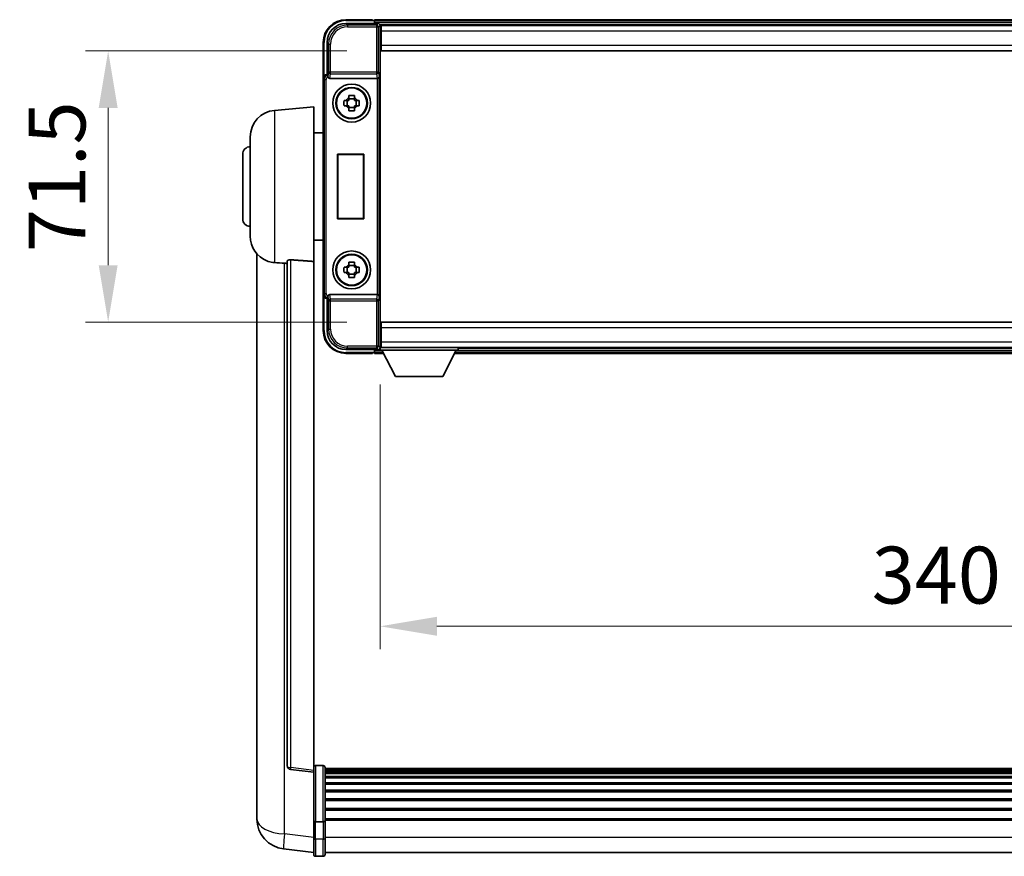
# Model space of a CAD drawing. Units: millimetres. Extents: x 0 to 12387, y 0 to 1686.
# Drawn here: x 4175 to 4435, y 677 to 898 of the extents above; entities that cross this region are included whole.
import ezdxf

# ---------------------------------------------------------------- set-up
doc = ezdxf.new("R2010")
doc.units = ezdxf.units.MM
doc.header["$LTSCALE"] = 6
doc.layers.get('Defpoints').update_dxf_attribs({"lineweight": 25})
for name, color, linetype, lineweight in [('Dimension (ISO)', 7, 'Continuous', 18), ('Visible (ISO)', 7, 'Continuous', 35), ('Visible Narrow (ISO)', 7, 'Continuous', 25)]:
    doc.layers.add(name, color=color, linetype=linetype, lineweight=lineweight)
doc.styles.add('Note Text (TK)', font='txt')
doc.dimstyles.new('Default - Method 1b (TK)', dxfattribs={"dimscale": 6, "dimtxt": 2.5, "dimasz": 2.5, "dimexe": 1, "dimexo": 1.5, "dimgap": 1, "dimtad": 1, "dimtoh": 1, "dimrnd": 1e-08, "dimdsep": 46, "dimtxsty": 'Note Text (TK)', "dimcen": 0.09, "dimdle": 5, "dimclrd": 100, "dimclre": 100, "dimclrt": 7, "dimadec": 1, "dimazin": 1, "dimtfac": 1, "dimtmove": 0, "dimatfit": 3, "dimfxl": 1, "dimtolj": 1, "dimlwd": -1, "dimlwe": -1, "dimarcsym": 0})

# ---------------------------------------------------------------- blocks, each defined once
blk = doc.blocks.new('*D233')
at = {"layer": 'Defpoints', "color": 0}
for p in [(4270.07, 889.47), (4198.07, 817.97), (4270.07, 817.97)]:
    blk.add_point(p, dxfattribs=at)
at = {"layer": 'Dimension (ISO)', "color": 100}
for p, q in [((4261.07, 889.47), (4192.07, 889.47)), ((4198.07, 874.47), (4198.07, 832.97)), ((4261.07, 817.97), (4192.07, 817.97))]:
    blk.add_line(p, q, dxfattribs=at)
for points in [[(4195.57, 874.47), (4200.57, 874.47), (4198.07, 889.47)], [(4195.57, 832.97), (4200.57, 832.97), (4198.07, 817.97)]]:
    blk.add_solid(points, dxfattribs=at)
at = {"layer": 'Dimension (ISO)', "color": 7, "insert": (4184.57, 836.41), "char_height": 15, "attachment_point": 4, "rotation": 90, "style": 'Note Text (TK)'}
blk.add_mtext('\\A1;71.5', dxfattribs=at)
blk = doc.blocks.new('*D234')
at = {"layer": 'Defpoints', "color": 0}
for p in [(4269.82, 810.52), (4609.82, 810.52), (4609.82, 737.72)]:
    blk.add_point(p, dxfattribs=at)
at = {"layer": 'Dimension (ISO)', "color": 100}
for p, q in [((4269.82, 801.52), (4269.82, 731.72)), ((4609.82, 801.52), (4609.82, 731.72)), ((4284.82, 737.72), (4594.82, 737.72))]:
    blk.add_line(p, q, dxfattribs=at)
for points in [[(4284.82, 740.22), (4284.82, 735.22), (4269.82, 737.72)], [(4594.82, 740.22), (4594.82, 735.22), (4609.82, 737.72)]]:
    blk.add_solid(points, dxfattribs=at)
at = {"layer": 'Dimension (ISO)', "color": 7, "insert": (4399.57, 751.22), "char_height": 15, "attachment_point": 4, "style": 'Note Text (TK)'}
blk.add_mtext('\\A1;340', dxfattribs=at)

msp = doc.modelspace()

# ---------------------------------------------------------------- linework, layer by layer
at = {"layer": 'Visible (ISO)'}
for p, q in [((4260.8182, 896.7158), (4269.3215, 896.7158)), ((4267.8212, 897.7158), (4260.8212, 897.7158)), ((4267.8212, 897.7158), (4267.8212, 897.5158)), ((4268.0712, 897.5158), (4267.8212, 897.5158)), ((4611.3212, 897.7158), (4268.3212, 897.7158)), ((4268.3212, 897.4158), (4268.3212, 897.7158)), ((4268.3212, 897.4158), (4268.3212, 896.9658)), ((4268.3212, 897.2658), (4268.3212, 896.7158)), ((4609.8881, 896.4658), (4269.7544, 896.4658)), ((4269.8212, 896.2161), (4269.8212, 890.8904)), ((4270.0712, 896.2158), (4269.8212, 896.2158)), ((4269.8212, 895.2158), (4270.0712, 895.2158)), ((4270.0712, 894.7158), (4270.0712, 896.2158)), ((4609.5712, 896.2158), (4270.0712, 896.2158)), ((4270.0712, 894.7158), (4270.0712, 890.9658)), ((4254.8212, 891.7158), (4254.8212, 882.2164)), ((4255.8212, 883.2158), (4255.8212, 891.7189)), ((4270.0712, 892.6158), (4269.8212, 892.6158)), ((4269.8212, 890.8904), (4269.8212, 816.5412)), ((4270.0712, 889.4658), (4270.0712, 890.9658)), ((4609.5712, 889.4658), (4270.0712, 889.4658)), ((4254.8212, 825.2152), (4254.8212, 882.2164)), ((4255.8206, 883.2158), (4255.8212, 883.2158)), ((4255.8212, 883.2158), (4256.0663, 882.9708)), ((4256.5791, 882.2158), (4269.0634, 882.2158)), ((4260.3106, 876.4325), (4260.9295, 876.4325)), ((4261.1645, 876.4325), (4261.1645, 874.9991)), ((4261.6046, 877.1076), (4261.6046, 877.7265)), ((4263.0379, 876.8726), (4261.6046, 876.8726)), ((4263.0379, 877.7265), (4263.0379, 877.1076)), ((4263.478, 876.4325), (4263.478, 874.9991)), ((4263.713, 876.4325), (4264.3319, 876.4325)), ((4241.9612, 873.8094), (4252.3212, 874.7158)), ((4252.3212, 874.7158), (4252.3212, 833.9532)), ((4260.9295, 874.9991), (4260.3106, 874.9991)), ((4261.6046, 874.559), (4263.0379, 874.559)), ((4261.6046, 873.7051), (4261.6046, 874.324)), ((4263.0379, 874.324), (4263.0379, 873.7051)), ((4264.3319, 874.9991), (4263.713, 874.9991)), ((4252.3212, 867.8658), (4254.8212, 867.8658)), ((4235.5712, 840.5956), (4235.5712, 866.8361)), ((4233.5712, 845.2158), (4233.5712, 862.2158)), ((4258.5593, 862.2158), (4265.5593, 862.2158)), ((4258.5593, 845.2158), (4258.5593, 862.2158)), ((4258.5593, 862.2158), (4258.6466, 862.1285)), ((4265.4721, 862.1285), (4258.6466, 862.1285)), ((4258.6466, 862.1285), (4258.6466, 845.3031)), ((4265.5593, 862.2158), (4265.4721, 862.1285)), ((4265.4721, 845.3031), (4265.4721, 862.1285)), ((4265.5593, 862.2158), (4265.5593, 845.2158)), ((4258.5593, 845.2158), (4258.6466, 845.3031)), ((4265.5593, 845.2158), (4258.5593, 845.2158)), ((4258.6466, 845.3031), (4265.4721, 845.3031)), ((4265.5593, 845.2158), (4265.4721, 845.3031)), ((4252.3212, 839.5658), (4254.8212, 839.5658)), ((4237.3212, 835.9655), (4237.3212, 691.8193)), ((4245.3212, 834.0504), (4245.3212, 700.9516)), ((4252.3212, 699.7164), (4252.3212, 833.9532)), ((4260.3106, 832.4325), (4260.9295, 832.4325)), ((4261.1645, 832.4325), (4261.1645, 830.9991)), ((4261.6046, 833.1076), (4261.6046, 833.7265)), ((4263.0379, 832.8726), (4261.6046, 832.8726)), ((4263.0379, 833.7265), (4263.0379, 833.1076)), ((4263.478, 832.4325), (4263.478, 830.9991)), ((4263.713, 832.4325), (4264.3319, 832.4325)), ((4260.9295, 830.9991), (4260.3106, 830.9991)), ((4261.6046, 830.559), (4263.0379, 830.559)), ((4261.6046, 829.7051), (4261.6046, 830.324)), ((4263.0379, 830.324), (4263.0379, 829.7051)), ((4264.3319, 830.9991), (4263.713, 830.9991)), ((4254.8212, 825.2152), (4254.8212, 815.7158)), ((4255.8212, 824.2158), (4255.8206, 824.2158)), ((4255.8212, 824.2158), (4256.0663, 824.4609)), ((4255.8212, 815.7128), (4255.8212, 824.2158)), ((4269.0634, 825.2158), (4256.5791, 825.2158)), ((4269.8212, 816.5412), (4269.8212, 811.2155)), ((4270.0712, 817.9658), (4609.5712, 817.9658)), ((4270.0712, 816.4658), (4270.0712, 817.9658)), ((4270.0712, 816.4658), (4270.0712, 812.7158)), ((4269.8212, 814.8158), (4270.0712, 814.8158)), ((4269.3215, 810.7158), (4260.8182, 810.7158)), ((4268.3212, 810.7158), (4268.3212, 810.1658)), ((4269.7544, 810.9658), (4269.8212, 810.9658)), ((4270.0712, 812.2158), (4269.8212, 812.2158)), ((4269.8212, 811.2158), (4270.0712, 811.2158)), ((4269.8212, 811.2158), (4269.8212, 810.5158)), ((4269.8212, 811.2158), (4290.4212, 811.2158)), ((4270.0712, 811.2158), (4270.0712, 812.7158)), ((4270.0712, 811.2158), (4609.5712, 811.2158)), ((4290.4212, 811.2158), (4290.4212, 810.5158)), ((4290.4212, 810.9658), (4589.2212, 810.9658)), ((4260.8212, 809.7158), (4267.8212, 809.7158)), ((4267.8212, 809.9158), (4267.8212, 809.7158)), ((4267.8212, 809.9158), (4268.0712, 809.9158)), ((4268.3212, 810.4658), (4268.3212, 810.0158)), ((4268.3212, 809.7158), (4268.3212, 810.0158)), ((4268.3212, 809.7158), (4270.7328, 809.7158)), ((4269.8212, 810.5158), (4290.4212, 810.5158)), ((4273.8712, 803.6158), (4270.3212, 810.5158)), ((4286.3712, 803.6158), (4289.9212, 810.5158)), ((4289.5096, 809.7158), (4590.1328, 809.7158)), ((4273.8712, 803.6158), (4286.3712, 803.6158)), ((4252.3212, 699.2317), (4246.2033, 699.9586)), ((4252.3212, 699.7164), (4252.3212, 699.2317)), ((4252.3212, 699.2317), (4252.3212, 687.0614)), ((4254.8212, 700.9775), (4252.8212, 700.9775)), ((4255.3212, 700.4775), (4255.3212, 686.2855)), ((4624.3212, 700.2075), (4255.3212, 700.2075)), ((4624.3212, 699.9759), (4255.3212, 699.9759)), ((4624.3212, 699.9641), (4255.3212, 699.9641)), ((4624.3212, 699.6926), (4255.3212, 699.6926)), ((4624.3212, 699.2414), (4255.3212, 699.2414)), ((4624.3212, 698.9312), (4255.3212, 698.9312)), ((4624.3212, 698.0612), (4255.3212, 698.0612)), ((4624.3212, 697.7148), (4255.3212, 697.7148)), ((4624.3212, 696.4595), (4255.3212, 696.4595)), ((4624.3212, 696.0804), (4255.3212, 696.0804)), ((4624.3212, 694.485), (4255.3212, 694.485)), ((4624.3212, 694.0777), (4255.3212, 694.0777)), ((4237.3212, 689.7542), (4237.3212, 691.8193)), ((4624.3212, 692.1975), (4255.3212, 692.1975)), ((4624.3212, 691.7675), (4255.3212, 691.7675)), ((4237.3212, 688.7278), (4237.3212, 686.9333)), ((4624.3212, 689.6667), (4255.3212, 689.6667)), ((4624.3212, 689.22), (4255.3212, 689.22)), ((4252.3212, 686.2855), (4252.3212, 687.0614)), ((4252.3212, 686.2855), (4252.3212, 681.805)), ((4254.8212, 686.1837), (4252.8212, 686.1837)), ((4624.3212, 686.9694), (4255.3212, 686.9694)), ((4624.3212, 686.5989), (4255.3212, 686.5989)), ((4255.3212, 681.805), (4255.3212, 686.2855)), ((4252.3212, 677.555), (4252.3212, 681.805)), ((4255.3212, 681.805), (4255.3212, 677.555)), ((4252.3212, 678.0398), (4244.3719, 678.9898)), ((4254.8212, 677.055), (4252.8212, 677.055)), ((4624.3212, 678.055), (4255.3212, 678.055))]:
    msp.add_line(p, q, dxfattribs=at)
for centre, radius in [((4262.3212, 875.7158), 5), ((4262.3212, 875.7158), 4.15), ((4262.3212, 875.7158), 4.0013), ((4262.3212, 831.7158), 5), ((4262.3212, 831.7158), 4.15), ((4262.3212, 831.7158), 4.0013)]:
    msp.add_circle(centre, radius, dxfattribs=at)
for centre, radius, start, end in [((4260.8212, 891.7158), 6, 90, 180), ((4268.0712, 897.2658), 0.25, 0, 53.130102), ((4262.3212, 875.7158), 1.5655, 117.245031, 152.754969), ((4262.3212, 875.7158), 1.5655, 27.245031, 62.754969), ((4242.5712, 866.8361), 7, 95, 180), ((4262.3212, 875.7158), 1.5655, 207.245031, 242.754969), ((4262.3212, 875.7158), 1.5655, 297.245031, 332.754969), ((4235.5712, 862.2158), 2, 90, 180), ((4235.5712, 845.2158), 2, 180, 270), ((4242.5712, 840.5956), 7, 180, 248.257044), ((4262.3212, 831.7158), 1.5655, 117.245031, 152.754969), ((4262.3212, 831.7158), 1.5655, 27.245031, 62.754969), ((4262.3212, 831.7158), 1.5655, 207.245031, 242.754969), ((4262.3212, 831.7158), 1.5655, 297.245031, 332.754969), ((4260.8212, 815.7158), 6, 180, 270), ((4268.0712, 810.1658), 0.25, 306.869898, 0), ((4246.3212, 700.9516), 1, 180, 263.22423), ((4252.8212, 700.4775), 0.5, 90, 180), ((4254.8212, 700.4775), 0.5, 0, 90), ((4245.3212, 686.9333), 8, 180, 263.184806), ((4252.8212, 677.555), 0.5, 180, 270), ((4254.8212, 677.555), 0.5, 270, 0)]:
    msp.add_arc(centre, radius, start, end, dxfattribs=at)
for centre, major_axis, ratio, start_param, end_param in [((4260.8243, 891.7128), (-3.5398, 3.5398), 0.99878277, 5.49839613, 7.06797448), ((4269.3209, 896.2155), (0.354, 0.354), 0.99878277, 5.49839613, 7.06797448), ((4255.8219, 882.2152), (-0.708, 0.708), 0.99878277, 5.49839613, 7.06797448), ((4256.0657, 882.4711), (0, -0.5), 0.03492077, 2.0728637, 3.10668607), ((4256.5835, 882.732), (-0.0697, -0.5117), 0.96815944, 5.37352368, 6.41439087), ((4269.059, 882.732), (0.0697, -0.5117), 0.96815944, 6.15197975, 6.17822477), ((4269.0765, 882.6039), (0.4993, 0.0339), 0.77432044, 4.65990871, 6.19579845), ((4255.8219, 825.2164), (-0.708, -0.708), 0.99878277, 5.49839613, 7.06797448), ((4256.0657, 824.9606), (0, -0.5), 0.03492077, 0.03490658, 1.06872895), ((4256.5835, 824.6997), (-0.0697, 0.5117), 0.96815944, 6.15197975, 7.19284694), ((4269.059, 824.6997), (0.0697, 0.5117), 0.96815944, 0.10496054, 0.13120556), ((4269.0765, 824.8278), (-0.4993, 0.0339), 0.77432044, 3.22897951, 4.76486925), ((4260.8243, 815.7189), (-3.5398, -3.5398), 0.99878277, 5.49839613, 7.06797448), ((4269.3209, 811.2161), (0.354, -0.354), 0.99878277, 5.49839613, 7.06797448)]:
    msp.add_ellipse(centre, major_axis=major_axis, ratio=ratio, start_param=start_param, end_param=end_param, dxfattribs=at)
for points, knots in [([(4268.0712, 897.5158), (4268.1071, 897.5158), (4268.1448, 897.5077), (4268.1937, 897.4844), (4268.208, 897.4757), (4268.2212, 897.4658)], [0.1703131202, 0.1703131202, 0.1703131202, 0.1703131202, 0.1810677517, 0.1810677517, 0.1858570013, 0.1858570013, 0.1858570013, 0.1858570013]), ([(4256.081, 882.7117), (4256.0815, 882.6848), (4256.0847, 882.6561), (4256.1005, 882.5793), (4256.1185, 882.5304), (4256.1435, 882.4821), (4256.1465, 882.4766), (4256.1496, 882.4711)], [0.208611463, 0.208611463, 0.208611463, 0.208611463, 0.217438985, 0.217438985, 0.2319254054, 0.2319254054, 0.2337726387, 0.2337726387, 0.2337726387, 0.2337726387]), ([(4260.3106, 874.9991), (4260.3033, 875.2459), (4260.2999, 875.4895), (4260.2999, 875.9421), (4260.3033, 876.1857), (4260.3106, 876.4325)], [4.331071921, 4.331071921, 4.331071921, 4.331071921, 4.398975087, 4.398975087, 4.466878254, 4.466878254, 4.466878254, 4.466878254]), ([(4261.6046, 877.7265), (4261.8514, 877.7338), (4262.0949, 877.7372), (4262.5476, 877.7372), (4262.7911, 877.7338), (4263.0379, 877.7265)], [4.331071921, 4.331071921, 4.331071921, 4.331071921, 4.398975087, 4.398975087, 4.466878254, 4.466878254, 4.466878254, 4.466878254]), ([(4264.3319, 876.4325), (4264.3392, 876.1857), (4264.3426, 875.9421), (4264.3426, 875.4895), (4264.3392, 875.2459), (4264.3319, 874.9991)], [4.331071921, 4.331071921, 4.331071921, 4.331071921, 4.398975087, 4.398975087, 4.466878254, 4.466878254, 4.466878254, 4.466878254]), ([(4263.0379, 873.7051), (4262.7911, 873.6978), (4262.5476, 873.6944), (4262.0949, 873.6944), (4261.8514, 873.6978), (4261.6046, 873.7051)], [4.331071921, 4.331071921, 4.331071921, 4.331071921, 4.398975087, 4.398975087, 4.466878254, 4.466878254, 4.466878254, 4.466878254]), ([(4239.9781, 834.0936), (4240.0903, 834.0489), (4240.2058, 834.0068), (4240.8352, 833.7997), (4241.3858, 833.694), (4241.9612, 833.6617)], [-4.49329069, -4.49329069, -4.49329069, -4.49329069, -4.442199692, -4.442199692, -4.222488194, -4.222488194, -4.222488194, -4.222488194]), ([(4245.3212, 834.0504), (4245.3215, 834.0934), (4245.3408, 834.139), (4245.4324, 834.235), (4245.5134, 834.2848), (4245.6957, 834.3486), (4245.7894, 834.3717), (4245.9527, 834.3911), (4246.0109, 834.395), (4246.1244, 834.3968), (4246.1794, 834.3952), (4246.2341, 834.3912)], [0.192845303, 0.192845303, 0.192845303, 0.192845303, 0.240507365, 0.240507365, 0.297130074, 0.297130074, 0.334079186, 0.334079186, 0.352553742, 0.352553742, 0.369009283, 0.369009283, 0.369009283, 0.369009283]), ([(4241.9612, 833.6617), (4241.9648, 833.6615), (4241.9684, 833.6613), (4242.8108, 833.614), (4243.7309, 833.5594), (4244.624, 833.4855)], [2.102258604, 2.102258604, 2.102258604, 2.102258604, 2.10340374, 2.10340374, 2.370180755, 2.370180755, 2.370180755, 2.370180755]), ([(4260.3106, 830.9991), (4260.3033, 831.2459), (4260.2999, 831.4895), (4260.2999, 831.9421), (4260.3033, 832.1857), (4260.3106, 832.4325)], [4.331071921, 4.331071921, 4.331071921, 4.331071921, 4.398975087, 4.398975087, 4.466878254, 4.466878254, 4.466878254, 4.466878254]), ([(4261.6046, 833.7265), (4261.8514, 833.7338), (4262.0949, 833.7372), (4262.5476, 833.7372), (4262.7911, 833.7338), (4263.0379, 833.7265)], [4.331071921, 4.331071921, 4.331071921, 4.331071921, 4.398975087, 4.398975087, 4.466878254, 4.466878254, 4.466878254, 4.466878254]), ([(4264.3319, 832.4325), (4264.3392, 832.1857), (4264.3426, 831.9421), (4264.3426, 831.4895), (4264.3392, 831.2459), (4264.3319, 830.9991)], [4.331071921, 4.331071921, 4.331071921, 4.331071921, 4.398975087, 4.398975087, 4.466878254, 4.466878254, 4.466878254, 4.466878254]), ([(4263.0379, 829.7051), (4262.7911, 829.6978), (4262.5476, 829.6944), (4262.0949, 829.6944), (4261.8514, 829.6978), (4261.6046, 829.7051)], [4.331071921, 4.331071921, 4.331071921, 4.331071921, 4.398975087, 4.398975087, 4.466878254, 4.466878254, 4.466878254, 4.466878254]), ([(4256.1496, 824.9606), (4256.146, 824.9542), (4256.1427, 824.9479), (4256.1177, 824.8991), (4256.1001, 824.8507), (4256.0846, 824.7747), (4256.0815, 824.7464), (4256.081, 824.7199)], [0.3369940422, 0.3369940422, 0.3369940422, 0.3369940422, 0.339104995, 0.339104995, 0.3534556191, 0.3534556191, 0.3621494942, 0.3621494942, 0.3621494942, 0.3621494942]), ([(4268.2212, 809.9658), (4268.208, 809.9559), (4268.1937, 809.9472), (4268.1448, 809.924), (4268.1071, 809.9158), (4268.0712, 809.9158)], [0.0412271589, 0.0412271589, 0.0412271589, 0.0412271589, 0.0460164086, 0.0460164086, 0.0567710401, 0.0567710401, 0.0567710401, 0.0567710401]), ([(4237.3212, 691.8193), (4237.3212, 691.7255), (4237.3215, 691.6318), (4237.3246, 691.0151), (4237.3309, 690.5076), (4237.3309, 689.6465), (4237.3246, 689.2317), (4237.3215, 688.839), (4237.3212, 688.782), (4237.3212, 688.7278)], [4.535339596, 4.535339596, 4.535339596, 4.535339596, 4.561894963, 4.561894963, 4.711051305, 4.711051305, 4.860207647, 4.860207647, 4.886763014, 4.886763014, 4.886763014, 4.886763014]), ([(4237.3249, 689.1973), (4237.3238, 689.3021), (4237.3227, 689.4127), (4237.3215, 689.6019), (4237.3212, 689.6772), (4237.3212, 689.7542)], [4.818278025, 4.818278025, 4.818278025, 4.818278025, 4.8602076466, 4.8602076466, 4.8867630138, 4.8867630138, 4.8867630138, 4.8867630138]), ([(4252.3212, 686.2855), (4252.3212, 686.2853), (4252.3212, 686.285), (4252.3215, 686.2776), (4252.3256, 686.2703), (4252.3416, 686.2561), (4252.3534, 686.2491), (4252.3962, 686.2306), (4252.4348, 686.2198), (4252.5287, 686.2022), (4252.5822, 686.1953), (4252.6983, 686.1861), (4252.7594, 686.1837), (4252.8212, 686.1837)], [-0.0003347789, -0.0003347789, -0.0003347789, -0.0003347789, 0, 0, 0.011463002, 0.011463002, 0.0228675214, 0.0228675214, 0.0430502261, 0.0430502261, 0.0621538264, 0.0621538264, 0.0807455701, 0.0807455701, 0.0807455701, 0.0807455701]), ([(4255.3212, 686.2855), (4255.3212, 686.2853), (4255.3212, 686.285), (4255.321, 686.2776), (4255.3169, 686.2703), (4255.3009, 686.2561), (4255.2891, 686.2491), (4255.2463, 686.2306), (4255.2077, 686.2198), (4255.1138, 686.2022), (4255.0603, 686.1953), (4254.9442, 686.1861), (4254.8831, 686.1837), (4254.8212, 686.1837)], [-0.0809227639, -0.0809227639, -0.0809227639, -0.0809227639, -0.0805886357, -0.0805886357, -0.0691479127, -0.0691479127, -0.0577655589, -0.0577655589, -0.0376220805, -0.0376220805, -0.0185556094, -0.0185556094, 0, 0, 0, 0])]:
    msp.add_open_spline(points, degree=3, knots=knots, dxfattribs=at)
for points, weights in [([(4261.6046, 876.4325), (4261.3393, 876.4325), (4260.9295, 876.4325)], [1.35956394726, 1.22656475141, 1.03074466748]), ([(4261.6046, 877.1076), (4261.6046, 876.6978), (4261.6046, 876.4325)], [1.03074466748, 1.22656475141, 1.35956394726]), ([(4263.0379, 876.4325), (4263.0379, 876.6978), (4263.0379, 877.1076)], [1.35956394726, 1.22656475141, 1.03074466748]), ([(4263.713, 876.4325), (4263.3032, 876.4325), (4263.0379, 876.4325)], [1.03074466748, 1.22656475141, 1.35956394726]), ([(4260.9295, 874.9991), (4261.3393, 874.9991), (4261.6046, 874.9991)], [1.03074466748, 1.22656475141, 1.35956394726]), ([(4261.6046, 874.9991), (4261.6046, 874.7338), (4261.6046, 874.324)], [1.35956394726, 1.22656475141, 1.03074466748]), ([(4263.0379, 874.324), (4263.0379, 874.7338), (4263.0379, 874.9991)], [1.03074466748, 1.22656475141, 1.35956394726]), ([(4263.0379, 874.9991), (4263.3032, 874.9991), (4263.713, 874.9991)], [1.35956394726, 1.22656475141, 1.03074466748]), ([(4261.6046, 832.4325), (4261.3393, 832.4325), (4260.9295, 832.4325)], [1.35956394726, 1.22656475141, 1.03074466748]), ([(4261.6046, 833.1076), (4261.6046, 832.6978), (4261.6046, 832.4325)], [1.03074466748, 1.22656475141, 1.35956394726]), ([(4263.0379, 832.4325), (4263.0379, 832.6978), (4263.0379, 833.1076)], [1.35956394726, 1.22656475141, 1.03074466748]), ([(4263.713, 832.4325), (4263.3032, 832.4325), (4263.0379, 832.4325)], [1.03074466748, 1.22656475141, 1.35956394726]), ([(4260.9295, 830.9991), (4261.3393, 830.9991), (4261.6046, 830.9991)], [1.03074466748, 1.22656475141, 1.35956394726]), ([(4261.6046, 830.9991), (4261.6046, 830.7338), (4261.6046, 830.324)], [1.35956394726, 1.22656475141, 1.03074466748]), ([(4263.0379, 830.324), (4263.0379, 830.7338), (4263.0379, 830.9991)], [1.03074466748, 1.22656475141, 1.35956394726]), ([(4263.0379, 830.9991), (4263.3032, 830.9991), (4263.713, 830.9991)], [1.35956394726, 1.22656475141, 1.03074466748])]:
    msp.add_rational_spline(points, weights, degree=2, dxfattribs=at)
for points in [[(4252.3212, 833.9532), (4249.2556, 834.1732), (4246.2341, 834.3912)], [(4244.624, 833.4855), (4244.9723, 833.4567), (4245.3212, 833.4279)]]:
    msp.add_open_spline(points, degree=2, dxfattribs=at)
at = {"layer": 'Visible Narrow (ISO)'}
for p, q in [((4261.2379, 896.2961), (4260.8182, 896.7158)), ((4260.8212, 897.7158), (4260.8212, 897.4658)), ((4260.8212, 897.4658), (4268.2212, 897.4658)), ((4611.3212, 897.4158), (4268.3212, 897.4158)), ((4611.3212, 896.9658), (4268.3212, 896.9658)), ((4269.3215, 896.7158), (4268.9019, 896.2961)), ((4261.2379, 896.2961), (4261.2379, 895.7965)), ((4268.9019, 896.2961), (4261.2379, 896.2961)), ((4261.2379, 895.7965), (4268.9019, 895.7965)), ((4268.9019, 896.2961), (4268.9019, 895.7965)), ((4268.9019, 895.7965), (4268.9019, 883.8848)), ((4268.9019, 895.7965), (4269.4016, 895.7965)), ((4269.4016, 895.7965), (4269.8212, 896.2161)), ((4269.4016, 883.8848), (4269.4016, 895.7965)), ((4270.0712, 894.9158), (4269.8212, 894.9158)), ((4609.5712, 894.7158), (4270.0712, 894.7158)), ((4254.8212, 891.7158), (4255.0712, 891.7158)), ((4255.0712, 882.8778), (4255.0712, 891.7158)), ((4255.8212, 891.7189), (4256.2409, 891.2992)), ((4256.2409, 891.2992), (4256.7406, 891.2992)), ((4256.2409, 891.2992), (4256.2409, 883.8848)), ((4256.7406, 883.8848), (4256.7406, 891.2992)), ((4270.0712, 893.0158), (4269.8212, 893.0158)), ((4270.0712, 890.9658), (4609.5712, 890.9658)), ((4256.2409, 883.8848), (4256.081, 882.7117)), ((4256.7406, 883.8848), (4256.2409, 883.8848)), ((4256.5791, 882.2158), (4256.7406, 883.4005)), ((4268.9019, 883.8848), (4256.7406, 883.8848)), ((4256.7406, 883.4005), (4256.7406, 883.8848)), ((4256.7406, 883.4005), (4268.9019, 883.4005)), ((4268.9019, 883.8848), (4268.9019, 883.4005)), ((4269.4016, 883.8848), (4268.9019, 883.8848)), ((4268.9019, 883.4005), (4269.0634, 882.2158)), ((4269.4016, 883.8848), (4269.5762, 882.6039)), ((4254.8212, 882.2164), (4255.0663, 881.9714)), ((4255.0663, 881.9714), (4255.566, 881.9714)), ((4255.0663, 881.9714), (4255.0663, 825.4603)), ((4255.566, 825.4603), (4255.566, 881.9714)), ((4256.0657, 882.9708), (4255.8206, 883.2158)), ((4256.0657, 882.9708), (4256.0657, 882.4711)), ((4256.0663, 882.9708), (4256.0657, 882.9708)), ((4256.0657, 882.4711), (4256.1496, 882.4711)), ((4269.0765, 882.216), (4269.0765, 825.2156)), ((4269.5762, 824.8278), (4269.5762, 882.6039)), ((4241.9612, 873.8094), (4241.9612, 833.6617)), ((4246.2341, 700.4397), (4246.2341, 834.3912)), ((4244.624, 682.9485), (4244.624, 833.4855)), ((4255.0663, 825.4603), (4254.8212, 825.2152)), ((4255.0663, 825.4603), (4255.566, 825.4603)), ((4255.0712, 815.7158), (4255.0712, 824.5538)), ((4255.8206, 824.2158), (4256.0657, 824.4609)), ((4256.1496, 824.9606), (4256.0657, 824.9606)), ((4256.0657, 824.4609), (4256.0657, 824.9606)), ((4256.0657, 824.4609), (4256.0663, 824.4609)), ((4256.081, 824.7199), (4256.2409, 823.5468)), ((4256.7406, 824.0311), (4256.5791, 825.2158)), ((4268.9019, 824.0311), (4256.7406, 824.0311)), ((4256.7406, 823.5468), (4256.7406, 824.0311)), ((4269.0634, 825.2158), (4268.9019, 824.0311)), ((4268.9019, 824.0311), (4268.9019, 823.5468)), ((4269.5762, 824.8278), (4269.4016, 823.5468)), ((4256.2409, 823.5468), (4256.7406, 823.5468)), ((4256.2409, 823.5468), (4256.2409, 816.1324)), ((4256.7406, 823.5468), (4268.9019, 823.5468)), ((4256.7406, 816.1324), (4256.7406, 823.5468)), ((4268.9019, 823.5468), (4268.9019, 811.6352)), ((4268.9019, 823.5468), (4269.4016, 823.5468)), ((4269.4016, 811.6352), (4269.4016, 823.5468)), ((4256.2409, 816.1324), (4255.8212, 815.7128)), ((4256.2409, 816.1324), (4256.7406, 816.1324)), ((4609.5712, 816.4658), (4270.0712, 816.4658)), ((4254.8212, 815.7158), (4255.0712, 815.7158)), ((4269.8212, 814.4158), (4270.0712, 814.4158)), ((4260.8182, 810.7158), (4261.2379, 811.1355)), ((4268.9019, 811.6352), (4261.2379, 811.6352)), ((4261.2379, 811.1355), (4261.2379, 811.6352)), ((4261.2379, 811.1355), (4268.9019, 811.1355)), ((4269.4016, 811.6352), (4268.9019, 811.6352)), ((4268.9019, 811.6352), (4268.9019, 811.1355)), ((4268.9019, 811.1355), (4269.3215, 810.7158)), ((4269.8212, 811.2155), (4269.4016, 811.6352)), ((4269.8212, 812.5158), (4270.0712, 812.5158)), ((4270.0712, 812.7158), (4609.5712, 812.7158)), ((4268.2212, 809.9658), (4260.8212, 809.9658)), ((4260.8212, 809.7158), (4260.8212, 809.9658)), ((4268.3212, 810.4658), (4270.347, 810.4658)), ((4268.3212, 810.0158), (4270.5785, 810.0158)), ((4289.664, 810.0158), (4589.9785, 810.0158)), ((4289.8955, 810.4658), (4589.747, 810.4658)), ((4252.3212, 699.7164), (4246.2341, 700.4397)), ((4252.8212, 700.9775), (4252.8212, 686.1837)), ((4254.8212, 686.1837), (4254.8212, 700.9775)), ((4252.8212, 681.555), (4252.8212, 686.1837)), ((4254.8212, 686.1837), (4254.8212, 681.555)), ((4252.3212, 682.0286), (4244.624, 682.9485)), ((4252.8212, 681.555), (4252.8212, 677.055)), ((4254.8212, 681.555), (4252.8212, 681.555)), ((4254.8212, 677.055), (4254.8212, 681.555)), ((4624.3212, 682.055), (4255.3212, 682.055))]:
    msp.add_line(p, q, dxfattribs=at)
for centre, start, end in [((4260.8212, 891.7158), 90, 180), ((4260.8212, 815.7158), 180, 270)]:
    msp.add_arc(centre, 5.75, start, end, dxfattribs=at)
for centre, major_axis, ratio, start_param, end_param in [((4261.2433, 891.2937), (-3.539, 3.539), 0.99902583, 5.49839613, 7.06797448), ((4261.2433, 891.2937), (-3.1859, 3.1859), 0.99878277, 5.49839613, 7.06797448), ((4268.9019, 895.7965), (-0.3536, 0.3536), 0.99878277, 3.9275998, 5.49717816), ((4256.7406, 883.8848), (-0.4954, 0.0675), 0.96815944, 0.13986712, 1.70200189), ((4268.9019, 883.8848), (0.4954, 0.0675), 0.96815944, 4.58118342, 6.14331819), ((4256.0663, 881.9708), (-0.7071, 0.7071), 0.99999926, 5.49839613, 7.06797448), ((4256.0663, 881.9708), (-0.354, 0.354), 0.99878277, 5.49839613, 7.06797448), ((4256.0663, 825.4609), (-0.7071, -0.7071), 0.99999926, 5.49839613, 7.06797448), ((4256.0663, 825.4609), (-0.354, -0.354), 0.99878277, 5.49839613, 7.06797448), ((4256.7406, 823.5468), (-0.4954, -0.0675), 0.96815944, 4.58118342, 6.14331819), ((4268.9019, 823.5468), (0.4954, -0.0675), 0.96815944, 0.13986712, 1.70200189), ((4261.2433, 816.1379), (-3.539, -3.539), 0.99902583, 5.49839613, 7.06797448), ((4261.2433, 816.1379), (-3.1859, -3.1859), 0.99878277, 5.49839613, 7.06797448), ((4268.9019, 811.6352), (0.3536, 0.3536), 0.99878277, 3.9275998, 5.49717816), ((4246.3212, 700.9516), (-1, 0), 0.51386086, 0, 1.48352986), ((4246.3212, 700.9516), (-0.118, -0.993), 0.03058485, 5.25761698, 6.28318531), ((4245.3212, 686.9333), (-8, 0), 0.5, 0, 1.48352986), ((4245.3212, 686.9333), (-0.9493, -7.9435), 0.03178074, 5.24167868, 6.28318531), ((4252.8212, 681.805), (-0.5, 0), 0.5, 0, 1.57079633), ((4254.8212, 681.805), (0.5, 0), 0.5, 4.71238898, 6.28318531)]:
    msp.add_ellipse(centre, major_axis=major_axis, ratio=ratio, start_param=start_param, end_param=end_param, dxfattribs=at)

# ---------------------------------------------------------------- dimensions: what is measured, and where the dimension line sits
at = {"layer": 'Dimension (ISO)', "color": 100}
for base, p1, p2, angle, picture, middle in [((4198.0712, 817.9658), (4270.0712, 889.4658), (4270.0712, 817.9658), 90, '*D233', (4198.0712, 853.7158)), ((4609.8212, 737.7158), (4269.8212, 810.5158), (4609.8212, 810.5158), 180, '*D234', (4415.0008, 737.7158))]:
    dim = msp.add_linear_dim(base=base, p1=p1, p2=p2, angle=angle, dimstyle='Default - Method 1b (TK)', override={"dimscale": 0, "dimtxt": 15, "dimasz": 15, "dimexe": 6, "dimexo": 9, "dimgap": 6, "dimtoh": 0, "dimdec": 2, "dimcen": 0.54, "dimtol": 0, "dimlim": 0, "dimtp": 0, "dimtm": 0, "dimtdec": 2, "dimtofl": 0, "dimatfit": 1}, dxfattribs=at)
    dim.commit()
    dim.dimension.update_dxf_attribs({"geometry": picture, "text_midpoint": middle, "dimtype": 160})

doc.saveas('drawing.dxf')
